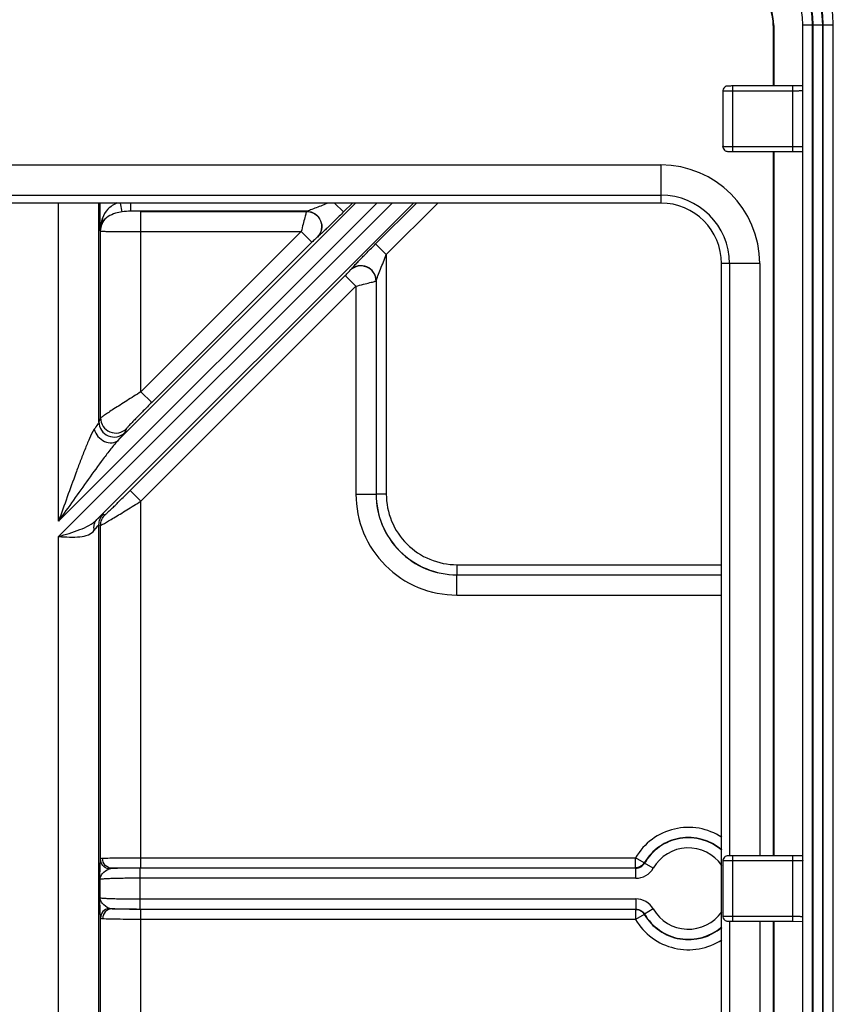
# Paper-space layout '10004660427_1_1' of a CAD drawing. Units: inches. Extents: x 0 to 34, y 0 to 22.
# Drawn here: x 11.2 to 13.4, y 16 to 18.6 of the extents above; entities that cross this region are included whole.
import ezdxf

# ---------------------------------------------------------------- set-up
doc = ezdxf.new("R2010")
doc.units = ezdxf.units.IN
doc.header["$LTSCALE"] = 1.87
doc.header["$MEASUREMENT"] = 0
doc.layers.get('0').update_dxf_attribs({"linetype": 'CONTINUOUS'})
doc.styles.get("Standard").update_dxf_attribs({"font": 'txt', "width": 0.8})
doc.dimstyles.new('DIMSTYLE_1', dxfattribs={"dimtxt": 0.15625, "dimasz": 0.1875, "dimexe": 0.125, "dimexo": 0.0625, "dimgap": 0.078125, "dimtad": 0, "dimtih": 1, "dimtoh": 1, "dimlfac": 1.5, "dimzin": 4, "dimdsep": 46, "dimtxsty": 'STANDARD', "dimblk": '_FILLED', "dimblk1": '_FILLED', "dimblk2": '_FILLED', "dimcen": 0.09, "dimazin": 1, "dimtfac": 1, "dimtofl": 0, "dimtmove": 0, "dimatfit": 3, "dimldrblk": '_FILLED', "dimfxl": 1, "dimtolj": 1, "dimtzin": 4, "dimarcsym": 0})

# ---------------------------------------------------------------- blocks, each defined once
blk = doc.blocks.new('_FILLED')
at = {"color": 0, "linetype": 'BYBLOCK'}
blk.add_solid([(0, 0), (-1, 0.167), (-1, -0.167)], dxfattribs=at)
blk = doc.blocks.new('*D4')
at = {"color": 2, "linetype": 'CONTINUOUS'}
for p, q in [((13.2882, 20.1091), (15.5313, 20.1091)), ((15.4063, 20.1091), (15.4063, 16.6096)), ((15.4063, 12.5631), (15.4063, 16.0627)), ((13.2882, 12.5631), (15.5313, 12.5631))]:
    blk.add_line(p, q, dxfattribs=at)
at = {"color": 2, "linetype": 'CONTINUOUS', "xscale": 0.1875, "yscale": 0.1875, "zscale": 0.1875}
for p, rotation in [((15.4063, 20.1091), 90), ((15.4063, 12.5631), 270)]:
    blk.add_blockref('_FILLED', p, dxfattribs=dict(at, rotation=rotation))
at = {"color": 2, "linetype": 'CONTINUOUS', "insert": (15.2813, 16.5314), "char_height": 0.15625, "width": 0.875, "attachment_point": 2, "line_spacing_factor": 0.9}
blk.add_mtext('287,5\\P[11.32]', dxfattribs=at)
blk = doc.blocks.new('*D5')
at = {"color": 2, "linetype": 'CONTINUOUS'}
for p, q in [((12.8683, 19.8597), (14.4313, 19.8597)), ((14.3063, 19.8597), (14.3063, 16.6161)), ((14.3063, 12.8256), (14.3063, 16.0692)), ((12.9365, 12.8256), (14.4313, 12.8256))]:
    blk.add_line(p, q, dxfattribs=at)
at = {"color": 2, "linetype": 'CONTINUOUS', "xscale": 0.1875, "yscale": 0.1875, "zscale": 0.1875}
for p, rotation in [((14.3063, 19.8597), 90), ((14.3063, 12.8256), 270)]:
    blk.add_blockref('_FILLED', p, dxfattribs=dict(at, rotation=rotation))
at = {"color": 2, "linetype": 'CONTINUOUS', "insert": (14.0563, 16.538), "char_height": 0.15625, "width": 0.875, "attachment_point": 2, "line_spacing_factor": 0.9}
blk.add_mtext('268\\P[10.55]', dxfattribs=at)

psp = doc.layouts.new('10004660427_1_1')

# ---------------------------------------------------------------- linework, layer by layer
at = {"color": 7, "linetype": 'CONTINUOUS'}
for p, q in [((13.1837, 18.5862), (13.1837, 18.4291)), ((13.1851, 18.5862), (13.1851, 18.4291)), ((13.2606, 18.588), (13.3394, 18.588)), ((13.2606, 14.0973), (13.2606, 18.588)), ((13.2861, 14.0973), (13.2861, 18.588)), ((13.2877, 14.0973), (13.2877, 18.588)), ((13.3123, 14.0973), (13.3123, 18.588)), ((13.3139, 14.0973), (13.3139, 18.588)), ((13.3394, 14.0973), (13.3394, 18.588)), ((13.2344, 18.4291), (13.0787, 18.4291)), ((13.0787, 18.2589), (13.0787, 18.4291)), ((13.2606, 18.4292), (13.2344, 18.4291)), ((13.2344, 18.2589), (13.2344, 18.4291)), ((13.0524, 18.4157), (13.0524, 18.2723)), ((13.2344, 18.4159), (13.0787, 18.4159)), ((13.0787, 18.272), (13.2344, 18.272)), ((13.1837, 18.2589), (13.1837, 16.4277)), ((13.1851, 18.2589), (13.1851, 16.4277)), ((13.2344, 18.2589), (13.2606, 18.2587)), ((10.2383, 18.224), (12.8919, 18.224)), ((12.8919, 18.224), (12.8919, 18.1454)), ((10.2383, 18.1454), (12.8919, 18.1454)), ((12.8918, 18.1248), (10.2383, 18.1248)), ((11.3262, 17.2978), (12.1532, 18.1248)), ((12.1932, 18.1248), (11.3262, 17.2578)), ((11.3262, 17.2978), (11.3262, 18.1248)), ((12.2489, 18.1248), (11.4259, 17.3019)), ((11.4312, 17.5558), (11.4312, 18.1248)), ((11.4346, 18.0528), (11.4346, 18.1248)), ((11.4816, 17.5088), (12.0976, 18.1248)), ((11.4915, 18.1021), (11.4875, 18.1248)), ((11.5137, 18.1033), (11.5137, 18.1248)), ((12.0436, 18.1248), (12.0668, 18.1017)), ((12.0899, 18.1248), (12.0668, 18.1017)), ((12.1501, 18.0184), (12.2565, 18.1248)), ((12.1779, 17.9906), (12.3122, 18.1248)), ((12.8919, 18.1454), (12.8918, 18.1248)), ((11.971, 18.1033), (11.5137, 18.1033)), ((11.5404, 17.6341), (11.5404, 18.1031)), ((11.5404, 18.1031), (11.9705, 18.1031)), ((11.971, 18.1033), (11.9705, 18.1031)), ((11.4346, 18.0528), (11.4355, 18.052)), ((11.4355, 17.5661), (11.4355, 18.052)), ((11.9569, 18.0506), (11.5404, 17.6341)), ((11.5404, 18.0506), (11.9569, 18.0506)), ((11.9569, 18.0506), (11.9848, 18.0228)), ((11.9848, 18.0228), (11.5682, 17.6063)), ((11.9988, 18.0361), (11.9984, 18.0359)), ((12.1779, 17.9906), (12.1501, 18.0184)), ((12.1779, 17.9906), (12.1779, 17.3683)), ((12.0843, 17.95), (12.0845, 17.9504)), ((13.0699, 17.9673), (13.0493, 17.9674)), ((13.0493, 14.5359), (13.0493, 17.9674)), ((13.1485, 17.9673), (13.0699, 17.9673)), ((13.0699, 17.9673), (13.0699, 16.4277)), ((13.1485, 17.9673), (13.1485, 16.4277)), ((11.5126, 17.3778), (12.0712, 17.9364)), ((12.099, 17.9085), (12.0712, 17.9364)), ((12.1515, 17.9221), (12.1517, 17.9226)), ((12.1515, 17.9221), (12.1515, 17.3681)), ((12.1517, 17.9226), (12.1517, 17.3683)), ((11.5404, 17.3499), (12.099, 17.9085)), ((12.099, 17.9085), (12.099, 17.3681)), ((11.5404, 17.6341), (11.5682, 17.6063)), ((11.4355, 17.5661), (11.4312, 17.5558)), ((11.5026, 17.5383), (11.4984, 17.528)), ((11.5404, 17.3499), (11.5126, 17.3778)), ((12.099, 17.3681), (12.1515, 17.3681)), ((12.1517, 17.3683), (12.1515, 17.3681)), ((12.1779, 17.3683), (12.1517, 17.3683)), ((11.5404, 16.3967), (11.5404, 17.3499)), ((11.4427, 17.3163), (11.447, 17.3145)), ((11.4312, 15.3969), (11.4312, 17.2885)), ((11.4312, 17.2885), (11.4355, 17.2867)), ((11.4355, 16.4187), (11.4355, 17.2867)), ((11.3262, 15.4275), (11.3262, 17.2578)), ((12.3616, 17.1846), (13.0493, 17.1846)), ((12.3616, 17.1846), (12.3616, 17.1584)), ((12.3616, 17.1584), (12.3614, 17.1582)), ((12.3614, 17.1582), (13.0493, 17.1582)), ((12.3614, 17.1057), (12.3614, 17.1582)), ((12.3616, 17.1584), (13.0493, 17.1584)), ((12.3614, 17.1057), (13.0493, 17.1057)), ((11.5404, 16.4229), (12.826, 16.4229)), ((12.8486, 16.4097), (12.826, 16.4229)), ((12.826, 16.3967), (12.826, 16.4229)), ((12.8486, 16.4097), (12.8451, 16.4049)), ((12.8486, 16.4097), (12.8492, 16.4089)), ((12.8719, 16.3957), (12.8492, 16.4089)), ((13.0524, 16.4144), (13.0524, 16.271)), ((13.2344, 16.4277), (13.0787, 16.4277)), ((13.0787, 16.2576), (13.0787, 16.4277)), ((13.2344, 16.4146), (13.0787, 16.4146)), ((13.2606, 16.4279), (13.2344, 16.4277)), ((13.2344, 16.2576), (13.2344, 16.4277)), ((12.8265, 16.3958), (11.5382, 16.3958)), ((11.5382, 16.2895), (11.5382, 16.3958)), ((11.5404, 16.3967), (12.826, 16.3967)), ((12.8265, 16.3696), (12.8265, 16.3958)), ((11.4333, 16.3663), (11.4333, 16.3191)), ((12.8265, 16.3696), (11.5382, 16.3696)), ((11.5382, 16.3158), (12.8265, 16.3158)), ((12.8265, 16.3158), (12.8265, 16.2895)), ((11.5382, 16.2895), (12.8265, 16.2895)), ((12.826, 16.2887), (11.5404, 16.2887)), ((11.5404, 15.3354), (11.5404, 16.2887)), ((12.826, 16.2887), (12.8319, 16.288)), ((12.826, 16.2887), (12.826, 16.2624)), ((12.8719, 16.2896), (12.8492, 16.2765)), ((11.4355, 15.3987), (11.4355, 16.2666)), ((12.826, 16.2624), (11.5404, 16.2624)), ((12.8486, 16.2757), (12.826, 16.2624)), ((12.8483, 16.2762), (12.8486, 16.2757)), ((12.8492, 16.2765), (12.8486, 16.2757)), ((13.0699, 16.2576), (13.0699, 14.5359)), ((13.0787, 16.2707), (13.2344, 16.2707)), ((13.1485, 16.2576), (13.1485, 14.5359)), ((13.1837, 16.2576), (13.1837, 14.4264)), ((13.1851, 16.2576), (13.1851, 14.4264)), ((13.2344, 16.2576), (13.2606, 16.2574))]:
    psp.add_line(p, q, dxfattribs=at)
for points in [[(13.0787, 18.4291), (13.0754, 18.4291), (13.0724, 18.429), (13.0699, 18.429), (13.0679, 18.429), (13.0663, 18.4289), (13.0651, 18.4289), (13.0636, 18.4287), (13.0615, 18.4282), (13.0591, 18.4271), (13.0569, 18.4255), (13.0549, 18.4234), (13.0534, 18.4207), (13.0526, 18.4177), (13.0524, 18.4157)], [(13.0524, 18.2723), (13.0526, 18.2701), (13.0535, 18.267), (13.0551, 18.2644), (13.057, 18.2623), (13.0592, 18.2608), (13.0615, 18.2598), (13.0635, 18.2593), (13.0649, 18.2591), (13.0659, 18.2591), (13.0672, 18.259), (13.0688, 18.259), (13.0708, 18.259), (13.0732, 18.2589), (13.0759, 18.2589), (13.2344, 18.2589)], [(13.0787, 16.4277), (13.0754, 16.4277), (13.0724, 16.4277), (13.0699, 16.4277), (13.0679, 16.4277), (13.0663, 16.4276), (13.0651, 16.4275), (13.0636, 16.4274), (13.0615, 16.4269), (13.0591, 16.4258), (13.0569, 16.4242), (13.0549, 16.4221), (13.0534, 16.4194), (13.0526, 16.4164), (13.0524, 16.4144)], [(13.0524, 16.271), (13.0526, 16.2688), (13.0535, 16.2657), (13.0551, 16.2631), (13.057, 16.261), (13.0592, 16.2594), (13.0615, 16.2585), (13.0635, 16.258), (13.0649, 16.2578), (13.0659, 16.2578), (13.0672, 16.2577), (13.0688, 16.2577), (13.0708, 16.2577), (13.0732, 16.2576), (13.0759, 16.2576), (13.2344, 16.2576)]]:
    psp.add_lwpolyline(points, dxfattribs=at)
for centre, radius, start, end in [((13.0441, 18.588), 0.2953, 0, 77.5845), ((13.0441, 18.588), 0.2682, 0, 77.5845), ((13.0441, 18.588), 0.2698, 0, 77.5845), ((13.0441, 18.588), 0.242, 0, 77.5845), ((13.0441, 18.588), 0.2436, 0, 77.5845), ((13.0441, 18.588), 0.2165, 0, 77.5845), ((13.0525, 18.5862), 0.1312, 0, 78.5215), ((13.0525, 18.5862), 0.1326, 0, 78.5215), ((12.8919, 17.9673), 0.2566, 0, 90), ((12.8919, 17.9673), 0.1575, 0.0179, 90.0176), ((12.8919, 17.9673), 0.1781, 0, 90), ((12.9633, 16.3427), 0.159, 56.8096, 149.683), ((12.9633, 16.3427), 0.1328, 49.3711, 149.683), ((12.9633, 16.3427), 0.1319, 49.0691, 149.8618), ((12.9633, 16.3427), 0.1057, 34.8204, 149.8618), ((12.9633, 16.3427), 0.1057, 210.1382, 325.1853), ((12.9633, 16.3427), 0.159, 210.317, 303.1904), ((12.9633, 16.3427), 0.1328, 210.317, 310.6289), ((12.9633, 16.3427), 0.1319, 210.1382, 310.9343)]:
    psp.add_arc(centre, radius, start, end, dxfattribs=at)
for points, knots in [([(13.0787, 18.4159), (13.0753, 18.4159), (13.0705, 18.4159), (13.0643, 18.4159), (13.0603, 18.4159), (13.0572, 18.4158), (13.0546, 18.4159), (13.0535, 18.4156), (13.0524, 18.4159), (13.0524, 18.4157)], [0, 0, 0, 0, 0.382571, 0.555431, 0.707003, 0.831375, 0.923787, 0.98071, 1, 1, 1, 1]), ([(13.2606, 18.4166), (13.2606, 18.4165), (13.2596, 18.4166), (13.2585, 18.4163), (13.2559, 18.4163), (13.2527, 18.4161), (13.2488, 18.416), (13.2426, 18.416), (13.2377, 18.4159), (13.2344, 18.4159)], [0, 0, 0, 0, 0.019847, 0.076874, 0.16927, 0.293553, 0.44497, 0.617714, 1, 1, 1, 1]), ([(13.0524, 18.2723), (13.0524, 18.2721), (13.0535, 18.2724), (13.0546, 18.2721), (13.0572, 18.2722), (13.0603, 18.2721), (13.0643, 18.2721), (13.0705, 18.272), (13.0753, 18.272), (13.0787, 18.272)], [0, 0, 0, 0, 0.019289, 0.076213, 0.168624, 0.292996, 0.444569, 0.617429, 1, 1, 1, 1]), ([(13.2344, 18.272), (13.2377, 18.272), (13.2426, 18.272), (13.2488, 18.2719), (13.2527, 18.2719), (13.2559, 18.2717), (13.2585, 18.2717), (13.2596, 18.2714), (13.2606, 18.2715), (13.2606, 18.2714)], [0, 0, 0, 0, 0.382262, 0.555, 0.706419, 0.83071, 0.923116, 0.980151, 1, 1, 1, 1]), ([(11.4789, 18.1249), (11.4697, 18.1213), (11.4533, 18.1107), (11.4431, 18.0941), (11.4402, 18.0856)], [0, 0, 0, 0, 0.525677, 1, 1, 1, 1]), ([(12.0272, 18.1248), (12.0219, 18.1227), (12.0115, 18.1186), (11.9962, 18.1127), (11.984, 18.1079), (11.9757, 18.105), (11.9723, 18.1035), (11.971, 18.1033)], [0, 0, 0, 0, 0.282056, 0.558592, 0.819536, 0.932164, 1, 1, 1, 1]), ([(11.4915, 18.1021), (11.4857, 18.1012), (11.4668, 18.0972), (11.4469, 18.0867), (11.4405, 18.0745)], [0, 0, 0, 0, 0.298519, 1, 1, 1, 1]), ([(11.9705, 18.1031), (11.9703, 18.1027), (11.97, 18.1011), (11.969, 18.098), (11.9678, 18.0931), (11.9653, 18.0836), (11.9616, 18.0693), (11.9586, 18.0571), (11.9569, 18.0506)], [0, 0, 0, 0, 0.024676, 0.086282, 0.182098, 0.307918, 0.628239, 1, 1, 1, 1]), ([(11.9705, 18.1031), (11.9781, 18.1031), (11.9937, 18.0984), (12.0089, 18.0796), (12.0114, 18.0556), (12.0037, 18.0413), (11.9984, 18.0359)], [0, 0, 0, 0, 0.249916, 0.5, 0.750084, 1, 1, 1, 1]), ([(11.971, 18.1033), (11.9786, 18.1033), (11.9942, 18.0986), (12.0094, 18.0798), (12.0119, 18.0558), (12.0042, 18.0415), (11.9988, 18.0361)], [0, 0, 0, 0, 0.249916, 0.5, 0.750084, 1, 1, 1, 1]), ([(12.0668, 18.1017), (12.0595, 18.0944), (12.0454, 18.0804), (12.0282, 18.0635), (12.0156, 18.0514), (12.0081, 18.0441), (12.0025, 18.0394), (11.9999, 18.0365), (11.9988, 18.0361)], [0, 0, 0, 0, 0.326492, 0.631884, 0.766823, 0.880789, 0.962922, 1, 1, 1, 1]), ([(11.4405, 18.0745), (11.4396, 18.0727), (11.4364, 18.0659), (11.4348, 18.0584), (11.4346, 18.0528)], [0, 0, 0, 0, 0.260365, 1, 1, 1, 1]), ([(11.4405, 18.0745), (11.4409, 18.0753), (11.442, 18.079), (11.4413, 18.083), (11.4403, 18.0857)], [0, 0, 0, 0, 0.235478, 1, 1, 1, 1]), ([(11.4355, 18.052), (11.4362, 18.0516), (11.4393, 18.0519), (11.4454, 18.0512), (11.4552, 18.0512), (11.468, 18.051), (11.4836, 18.0508), (11.5081, 18.0507), (11.5272, 18.0506), (11.5404, 18.0506)], [0, 0, 0, 0, 0.023735, 0.083664, 0.177607, 0.302107, 0.452553, 0.623291, 1, 1, 1, 1]), ([(11.9984, 18.0359), (11.9977, 18.0356), (11.9962, 18.0337), (11.993, 18.031), (11.9891, 18.027), (11.9862, 18.0242), (11.9848, 18.0228)], [0, 0, 0, 0, 0.118962, 0.367858, 0.673357, 1, 1, 1, 1]), ([(12.0845, 17.9504), (12.0849, 17.9515), (12.0878, 17.9541), (12.0925, 17.9597), (12.0998, 17.9672), (12.1119, 17.9798), (12.1288, 17.997), (12.1428, 18.0111), (12.1501, 18.0184)], [0, 0, 0, 0, 0.037102, 0.119183, 0.23317, 0.368114, 0.67351, 1, 1, 1, 1]), ([(12.1517, 17.9226), (12.152, 17.9243), (12.1538, 17.9285), (12.1574, 17.9388), (12.1633, 17.9535), (12.1705, 17.9719), (12.1754, 17.9843), (12.1779, 17.9906)], [0, 0, 0, 0, 0.071627, 0.187171, 0.448539, 0.722384, 1, 1, 1, 1]), ([(12.0712, 17.9364), (12.0726, 17.9378), (12.0754, 17.9407), (12.0794, 17.9446), (12.0821, 17.9478), (12.084, 17.9493), (12.0843, 17.95)], [0, 0, 0, 0, 0.326643, 0.632142, 0.881038, 1, 1, 1, 1]), ([(12.1515, 17.9221), (12.1515, 17.9297), (12.1468, 17.9453), (12.128, 17.9605), (12.104, 17.963), (12.0897, 17.9553), (12.0843, 17.95)], [0, 0, 0, 0, 0.249916, 0.5, 0.750084, 1, 1, 1, 1]), ([(12.1517, 17.9226), (12.1517, 17.9302), (12.147, 17.9458), (12.1282, 17.961), (12.1042, 17.9635), (12.0899, 17.9558), (12.0845, 17.9504)], [0, 0, 0, 0, 0.249916, 0.5, 0.750083, 1, 1, 1, 1]), ([(12.099, 17.9085), (12.1055, 17.9102), (12.1177, 17.9132), (12.132, 17.9169), (12.1415, 17.9194), (12.1464, 17.9206), (12.1495, 17.9216), (12.1511, 17.9219), (12.1515, 17.9221)], [0, 0, 0, 0, 0.371761, 0.692082, 0.817902, 0.913718, 0.975324, 1, 1, 1, 1]), ([(11.5404, 17.6341), (11.528, 17.6263), (11.5099, 17.6149), (11.4865, 17.6), (11.4708, 17.59), (11.4574, 17.5812), (11.4466, 17.5743), (11.4399, 17.5693), (11.4361, 17.5672), (11.4355, 17.5661)], [0, 0, 0, 0, 0.350266, 0.514639, 0.665263, 0.796146, 0.900322, 0.970385, 1, 1, 1, 1]), ([(11.5682, 17.6063), (11.561, 17.599), (11.5469, 17.5849), (11.53, 17.5676), (11.5179, 17.555), (11.5106, 17.5476), (11.5059, 17.542), (11.5031, 17.5394), (11.5026, 17.5383)], [0, 0, 0, 0, 0.326694, 0.632253, 0.767187, 0.881084, 0.963034, 1, 1, 1, 1]), ([(11.4355, 17.5661), (11.4355, 17.5585), (11.4402, 17.5429), (11.4589, 17.5277), (11.4829, 17.5252), (11.4973, 17.5329), (11.5026, 17.5383)], [0, 0, 0, 0, 0.249916, 0.5, 0.750084, 1, 1, 1, 1]), ([(11.419, 17.5367), (11.4138, 17.5291), (11.4057, 17.5112), (11.3941, 17.4833), (11.3826, 17.4534), (11.3673, 17.4125), (11.3485, 17.3605), (11.3337, 17.3188), (11.3262, 17.2978)], [0, 0, 0, 0, 0.10712, 0.228322, 0.353958, 0.481668, 0.740035, 1, 1, 1, 1]), ([(11.4312, 17.5558), (11.4309, 17.555), (11.4296, 17.5529), (11.4257, 17.5465), (11.4218, 17.5409), (11.419, 17.5367)], [0, 0, 0, 0, 0.110078, 0.326619, 1, 1, 1, 1]), ([(11.419, 17.5367), (11.4206, 17.5299), (11.4276, 17.5168), (11.4447, 17.5039), (11.4648, 17.4996), (11.4773, 17.5048), (11.4816, 17.5088)], [0, 0, 0, 0, 0.261801, 0.531262, 0.780071, 1, 1, 1, 1]), ([(11.4312, 17.5558), (11.4312, 17.5482), (11.4359, 17.5326), (11.4546, 17.5174), (11.4786, 17.5149), (11.493, 17.5226), (11.4984, 17.528)], [0, 0, 0, 0, 0.249916, 0.5, 0.750084, 1, 1, 1, 1]), ([(11.4816, 17.5088), (11.4745, 17.5015), (11.4614, 17.485), (11.4354, 17.4509), (11.4032, 17.4063), (11.3647, 17.3523), (11.3391, 17.316), (11.3262, 17.2978)], [0, 0, 0, 0, 0.116709, 0.240073, 0.49165, 0.745466, 1, 1, 1, 1]), ([(11.4984, 17.528), (11.498, 17.5272), (11.4962, 17.5252), (11.493, 17.5212), (11.4878, 17.5155), (11.4838, 17.5112), (11.4816, 17.5088)], [0, 0, 0, 0, 0.101879, 0.311076, 0.615436, 1, 1, 1, 1]), ([(11.447, 17.3145), (11.4472, 17.3144), (11.448, 17.3153), (11.4494, 17.3162), (11.4517, 17.3184), (11.4559, 17.3222), (11.4624, 17.3284), (11.4711, 17.3368), (11.4808, 17.3463), (11.4948, 17.36), (11.5054, 17.3706), (11.5126, 17.3778)], [0, 0, 0, 0, 0.008124, 0.029445, 0.062922, 0.106939, 0.219741, 0.35585, 0.506759, 0.666826, 1, 1, 1, 1]), ([(12.099, 17.3681), (12.099, 17.334), (12.1127, 17.265), (12.1711, 17.1778), (12.2583, 17.1194), (12.3273, 17.1057), (12.3614, 17.1057)], [0, 0, 0, 0, 0.249962, 0.500007, 0.750048, 1, 1, 1, 1]), ([(12.1515, 17.3681), (12.1515, 17.3408), (12.1624, 17.2856), (12.2091, 17.2158), (12.2789, 17.1691), (12.3341, 17.1582), (12.3614, 17.1582)], [0, 0, 0, 0, 0.249961, 0.500007, 0.750049, 1, 1, 1, 1]), ([(12.1517, 17.3683), (12.1517, 17.341), (12.1626, 17.2858), (12.2093, 17.216), (12.2791, 17.1693), (12.3343, 17.1584), (12.3616, 17.1584)], [0, 0, 0, 0, 0.249967, 0.500001, 0.750037, 1, 1, 1, 1]), ([(12.1779, 17.3683), (12.1779, 17.3444), (12.1875, 17.2961), (12.2283, 17.2351), (12.2894, 17.1942), (12.3377, 17.1846), (12.3616, 17.1846)], [0, 0, 0, 0, 0.249967, 0.500001, 0.750036, 1, 1, 1, 1]), ([(11.4355, 17.2867), (11.4357, 17.2866), (11.4367, 17.2873), (11.4387, 17.2881), (11.4418, 17.2899), (11.4478, 17.2933), (11.4574, 17.299), (11.4709, 17.3071), (11.4866, 17.3166), (11.51, 17.331), (11.5281, 17.3422), (11.5404, 17.3499)], [0, 0, 0, 0, 0.007448, 0.025729, 0.054487, 0.093046, 0.196067, 0.327229, 0.479147, 0.645397, 1, 1, 1, 1]), ([(11.4259, 17.3019), (11.4281, 17.3039), (11.4321, 17.3076), (11.4367, 17.3117), (11.4396, 17.3141), (11.4411, 17.3154), (11.442, 17.3159), (11.4426, 17.3164), (11.4427, 17.3163)], [0, 0, 0, 0, 0.410837, 0.723582, 0.838178, 0.923089, 0.977127, 1, 1, 1, 1]), ([(11.3262, 17.2578), (11.3448, 17.2633), (11.3797, 17.2732), (11.4135, 17.2899), (11.4259, 17.3019)], [0, 0, 0, 0, 0.52946, 1, 1, 1, 1]), ([(11.419, 17.274), (11.4179, 17.2791), (11.4178, 17.2893), (11.4226, 17.2985), (11.4259, 17.3019)], [0, 0, 0, 0, 0.520504, 1, 1, 1, 1]), ([(11.419, 17.274), (11.4205, 17.276), (11.4234, 17.2796), (11.4267, 17.2837), (11.4288, 17.2862), (11.43, 17.2875), (11.4306, 17.2881), (11.4311, 17.2885), (11.4312, 17.2885)], [0, 0, 0, 0, 0.404216, 0.720149, 0.837646, 0.92452, 0.978751, 1, 1, 1, 1]), ([(11.3262, 17.2578), (11.3358, 17.2572), (11.3543, 17.2561), (11.3803, 17.2564), (11.403, 17.2605), (11.415, 17.269), (11.419, 17.274)], [0, 0, 0, 0, 0.296103, 0.569527, 0.802099, 1, 1, 1, 1]), ([(11.4333, 16.3663), (11.4336, 16.3766), (11.4342, 16.3941), (11.4347, 16.4116), (11.4355, 16.4187)], [0, 0, 0, 0, 0.593619, 1, 1, 1, 1]), ([(11.4355, 16.4187), (11.4356, 16.4195), (11.437, 16.4213), (11.4391, 16.4214), (11.4403, 16.4215)], [0, 0, 0, 0, 0.407963, 1, 1, 1, 1]), ([(11.4567, 16.3937), (11.451, 16.3948), (11.4399, 16.401), (11.4355, 16.413), (11.4355, 16.4187)], [0, 0, 0, 0, 0.504794, 1, 1, 1, 1]), ([(11.4403, 16.4215), (11.453, 16.4223), (11.4864, 16.4226), (11.5197, 16.4229), (11.5404, 16.4229)], [0, 0, 0, 0, 0.380449, 1, 1, 1, 1]), ([(11.4653, 16.3953), (11.4589, 16.3953), (11.4455, 16.4013), (11.4404, 16.4149), (11.4403, 16.4215)], [0, 0, 0, 0, 0.491686, 1, 1, 1, 1]), ([(12.8265, 16.3958), (12.831, 16.3958), (12.8402, 16.3983), (12.8469, 16.405), (12.8492, 16.4089)], [0, 0, 0, 0, 0.5, 1, 1, 1, 1]), ([(13.0787, 16.4146), (13.0753, 16.4146), (13.0705, 16.4146), (13.0643, 16.4146), (13.0603, 16.4146), (13.0572, 16.4145), (13.0546, 16.4146), (13.0535, 16.4143), (13.0524, 16.4146), (13.0524, 16.4144)], [0, 0, 0, 0, 0.382571, 0.555431, 0.707003, 0.831375, 0.923787, 0.98071, 1, 1, 1, 1]), ([(13.2606, 16.4153), (13.2606, 16.4151), (13.2596, 16.4152), (13.2585, 16.4149), (13.2559, 16.4149), (13.2527, 16.4148), (13.2488, 16.4147), (13.2426, 16.4146), (13.2377, 16.4146), (13.2344, 16.4146)], [0, 0, 0, 0, 0.019847, 0.076874, 0.16927, 0.293553, 0.44497, 0.617714, 1, 1, 1, 1]), ([(11.4333, 16.3663), (11.4337, 16.3719), (11.4406, 16.3832), (11.4505, 16.3911), (11.4567, 16.3937)], [0, 0, 0, 0, 0.454488, 1, 1, 1, 1]), ([(11.4567, 16.3937), (11.4573, 16.394), (11.4601, 16.3949), (11.4631, 16.3952), (11.4653, 16.3953)], [0, 0, 0, 0, 0.21812, 1, 1, 1, 1]), ([(11.4653, 16.3953), (11.4748, 16.396), (11.4999, 16.3964), (11.5249, 16.3967), (11.5404, 16.3967)], [0, 0, 0, 0, 0.380495, 1, 1, 1, 1]), ([(11.5382, 16.3958), (11.5318, 16.3958), (11.5075, 16.3958), (11.4832, 16.3956), (11.4653, 16.3953)], [0, 0, 0, 0, 0.264041, 1, 1, 1, 1]), ([(12.8265, 16.3696), (12.8355, 16.3696), (12.8539, 16.3745), (12.8674, 16.3879), (12.8719, 16.3957)], [0, 0, 0, 0, 0.49995, 1, 1, 1, 1]), ([(11.5382, 16.3696), (11.525, 16.3696), (11.5059, 16.3695), (11.4814, 16.3691), (11.4659, 16.3687), (11.4529, 16.3682), (11.4432, 16.3676), (11.4372, 16.3672), (11.4344, 16.3667), (11.4334, 16.3665), (11.4333, 16.3663)], [0, 0, 0, 0, 0.376196, 0.546792, 0.697085, 0.821496, 0.915436, 0.975499, 0.992178, 1, 1, 1, 1]), ([(11.4333, 16.3191), (11.4334, 16.3189), (11.4344, 16.3187), (11.4372, 16.3181), (11.4432, 16.3177), (11.4529, 16.3171), (11.4658, 16.3167), (11.4814, 16.3163), (11.5059, 16.3159), (11.525, 16.3158), (11.5382, 16.3158)], [0, 0, 0, 0, 0.007823, 0.024501, 0.084562, 0.178496, 0.302901, 0.453189, 0.623787, 1, 1, 1, 1]), ([(11.4567, 16.2916), (11.4505, 16.2943), (11.4406, 16.3021), (11.4337, 16.3135), (11.4333, 16.3191)], [0, 0, 0, 0, 0.545514, 1, 1, 1, 1]), ([(11.4355, 16.2666), (11.4347, 16.2737), (11.4342, 16.2912), (11.4336, 16.3087), (11.4333, 16.3191)], [0, 0, 0, 0, 0.40639, 1, 1, 1, 1]), ([(12.8719, 16.2896), (12.8674, 16.2974), (12.8539, 16.3109), (12.8355, 16.3158), (12.8265, 16.3158)], [0, 0, 0, 0, 0.500039, 1, 1, 1, 1]), ([(11.4567, 16.2916), (11.451, 16.2905), (11.4399, 16.2843), (11.4355, 16.2724), (11.4355, 16.2666)], [0, 0, 0, 0, 0.504794, 1, 1, 1, 1]), ([(11.4653, 16.2901), (11.4589, 16.29), (11.4455, 16.2841), (11.4404, 16.2705), (11.4403, 16.2639)], [0, 0, 0, 0, 0.491687, 1, 1, 1, 1]), ([(11.4653, 16.2901), (11.4645, 16.2901), (11.4616, 16.2903), (11.4586, 16.2908), (11.4567, 16.2916)], [0, 0, 0, 0, 0.284118, 1, 1, 1, 1]), ([(11.4653, 16.2901), (11.4709, 16.29), (11.4952, 16.2896), (11.5195, 16.2895), (11.5382, 16.2895)], [0, 0, 0, 0, 0.230494, 1, 1, 1, 1]), ([(11.5404, 16.2887), (11.5249, 16.2887), (11.4999, 16.289), (11.4748, 16.2893), (11.4653, 16.2901)], [0, 0, 0, 0, 0.619494, 1, 1, 1, 1]), ([(12.8265, 16.2895), (12.831, 16.2895), (12.8402, 16.2871), (12.8469, 16.2804), (12.8492, 16.2765)], [0, 0, 0, 0, 0.5, 1, 1, 1, 1]), ([(11.4403, 16.2639), (11.4391, 16.2639), (11.437, 16.264), (11.4356, 16.2658), (11.4355, 16.2666)], [0, 0, 0, 0, 0.592037, 1, 1, 1, 1]), ([(11.5404, 16.2624), (11.5197, 16.2624), (11.4864, 16.2627), (11.453, 16.2631), (11.4403, 16.2639)], [0, 0, 0, 0, 0.61954, 1, 1, 1, 1]), ([(13.0524, 16.271), (13.0524, 16.2708), (13.0535, 16.2711), (13.0546, 16.2707), (13.0572, 16.2709), (13.0603, 16.2708), (13.0643, 16.2708), (13.0705, 16.2707), (13.0753, 16.2707), (13.0787, 16.2707)], [0, 0, 0, 0, 0.019289, 0.076213, 0.168624, 0.292996, 0.444569, 0.617429, 1, 1, 1, 1]), ([(13.2344, 16.2707), (13.2377, 16.2707), (13.2426, 16.2707), (13.2488, 16.2706), (13.2527, 16.2706), (13.2559, 16.2704), (13.2585, 16.2704), (13.2596, 16.2701), (13.2606, 16.2702), (13.2606, 16.27)], [0, 0, 0, 0, 0.382262, 0.555, 0.706419, 0.83071, 0.923116, 0.980151, 1, 1, 1, 1])]:
    psp.add_open_spline(points, degree=3, knots=knots, dxfattribs=at)
for points in [[(11.5137, 18.1033), (11.5063, 18.1033), (11.4988, 18.1032), (11.4915, 18.1021)], [(11.4402, 18.0856), (11.4366, 18.0751), (11.4348, 18.0639), (11.4346, 18.0528)], [(11.4355, 18.052), (11.4355, 18.0596), (11.4372, 18.0675), (11.4405, 18.0745)], [(11.4312, 17.2885), (11.4312, 17.2985), (11.4356, 17.3092), (11.4427, 17.3163)], [(11.4355, 17.2867), (11.4355, 17.2967), (11.4399, 17.3074), (11.447, 17.3145)], [(12.8451, 16.4049), (12.8404, 16.4), (12.8333, 16.3969), (12.8266, 16.3967)], [(12.8319, 16.288), (12.8385, 16.2865), (12.8448, 16.2819), (12.8483, 16.2762)]]:
    psp.add_open_spline(points, degree=3, dxfattribs=at)

# ---------------------------------------------------------------- dimensions: what is measured, and where the dimension line sits
at = {"color": 2, "linetype": 'CONTINUOUS'}
for base, p1, p2, angle, picture, middle in [((15.4063, 20.1091), (13.2257, 12.5631), (13.2257, 20.1091), 90, '*D4', (15.4063, 16.3361)), ((14.3063, 12.8256), (12.8058, 19.8597), (12.874, 12.8256), 270, '*D5', (14.3063, 16.3427))]:
    dim = psp.add_linear_dim(base=base, p1=p1, p2=p2, angle=angle, text='<>\\P[]', dimstyle='DIMSTYLE_1', dxfattribs=at)
    dim.commit()
    dim.dimension.update_dxf_attribs({"geometry": picture, "text_midpoint": middle, "dimtype": 160})

doc.saveas('drawing.dxf')
